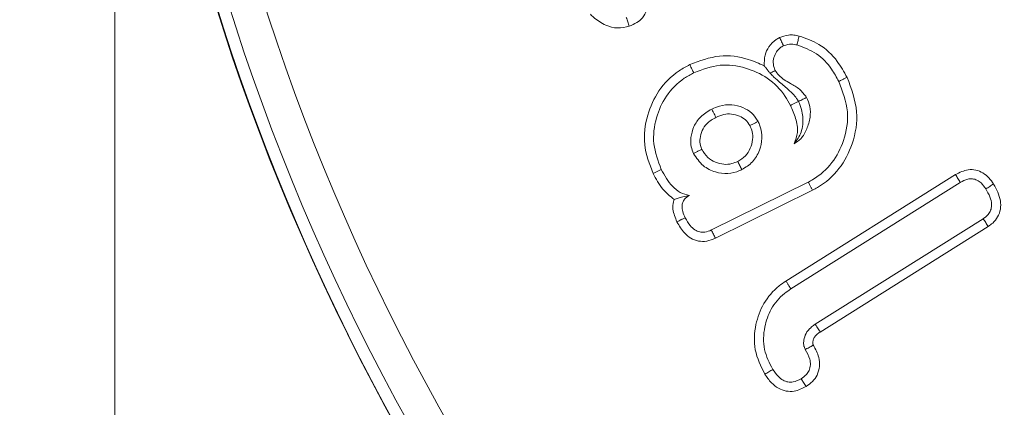
# Model space of a CAD drawing. Units: millimetres. Extents: x 0 to 7425, y 0 to 5250.
# Drawn here: x 6290 to 6302, y 4181 to 4186 of the extents above; entities that cross this region are included whole.
import ezdxf

# ---------------------------------------------------------------- set-up
doc = ezdxf.new("R2010")
doc.units = ezdxf.units.MM
doc.header["$PDSIZE"] = -1
doc.layers.get('0').update_dxf_attribs({"lineweight": 15})
doc.layers.add('COTAS', color=7, linetype='Continuous')
doc.dimstyles.new('SLDDIMSTYLE0', dxfattribs={"dimtxt": 65, "dimasz": 65, "dimexe": 0, "dimexo": 0.0625, "dimgap": 18.75, "dimtad": 1, "dimtoh": 1, "dimzin": 12, "dimdsep": 46, "dimtxsty": 'Standard', "dimcen": 0.09, "dimadec": 0, "dimazin": 0, "dimtfac": 1, "dimtofl": 0, "dimtmove": 0, "dimatfit": 3, "dimfxl": 0, "dimtolj": 1, "dimtzin": 12, "dimlwd": 15, "dimlwe": 0, "dimarcsym": 0})

# ---------------------------------------------------------------- blocks, each defined once
blk = doc.blocks.new('*D12')
at = {"layer": 'COTAS', "color": 0, "lineweight": 0}
for p, q in [((6317.461, 4193.838), (6720.827, 4193.838)), ((6265.324, 3558.838), (6720.827, 3558.838))]:
    blk.add_line(p, q, dxfattribs=at)
at = {"layer": 'COTAS', "color": 0, "lineweight": 15}
blk.add_line((6720.827, 3623.838), (6720.827, 4128.838), dxfattribs=at)
at = {"layer": 'COTAS', "color": 0}
for points in [[(6709.994, 4128.838), (6731.66, 4128.838), (6720.827, 4193.838)], [(6709.994, 3623.838), (6731.66, 3623.838), (6720.827, 3558.838)]]:
    blk.add_solid(points, dxfattribs=at)
at = {"layer": 'Defpoints', "color": 0}
for p in [(6317.399, 4193.838), (6720.827, 4193.838), (6265.261, 3558.838)]:
    blk.add_point(p, dxfattribs=at)
at = {"layer": 'COTAS', "color": 0, "insert": (6669.577, 3876.338), "char_height": 65, "attachment_point": 5, "rotation": 90}
blk.add_mtext('\\A1;635', dxfattribs=at)
blk = doc.blocks.new('*D13')
at = {"color": 0, "lineweight": 0}
for p, q in [((6265.261, 4658.838), (6950.699, 4658.838)), ((6265.261, 3558.838), (6950.699, 3558.838))]:
    blk.add_line(p, q, dxfattribs=at)
at = {"color": 0, "lineweight": 15}
blk.add_line((6950.699, 3623.838), (6950.699, 4593.838), dxfattribs=at)
at = {"color": 0}
for points in [[(6939.865, 4593.838), (6961.532, 4593.838), (6950.699, 4658.838)], [(6939.865, 3623.838), (6961.532, 3623.838), (6950.699, 3558.838)]]:
    blk.add_solid(points, dxfattribs=at)
at = {"layer": 'Defpoints', "color": 0}
for p in [(6265.199, 4658.838), (6950.699, 4658.838), (6265.199, 3558.838)]:
    blk.add_point(p, dxfattribs=at)
at = {"color": 0, "insert": (6899.449, 4108.838), "char_height": 65, "attachment_point": 5, "rotation": 90}
blk.add_mtext('\\A1;1100', dxfattribs=at)

msp = doc.modelspace()

# ---------------------------------------------------------------- linework, layer by layer
at = {"color": 7, "linetype": 'Continuous', "lineweight": 15}
for p, q in [((6299.388, 4184.008), (6298.258, 4183.449)), ((6299.127, 4182.853), (6301.105, 4184.095)), ((6299.185, 4182.762), (6301.16, 4184.003)), ((6299.437, 4183.913), (6298.304, 4183.352)), ((6301.427, 4183.58), (6299.468, 4182.35)), ((6301.486, 4183.491), (6299.527, 4182.26))]:
    msp.add_line(p, q, dxfattribs=at)
for radius in [26.1, 25.953, 25.553]:
    msp.add_circle((6317.399, 4193.838), radius, dxfattribs=at)
msp.add_arc((6317.399, 4193.838), 26.1, 197.2736, 162.7264, dxfattribs=at)
for points in [[(6291.299, 3577.838), (6291.299, 4425.239)], [(6298.874, 4185.363), (6298.942, 4185.276)], [(6299.273, 4184.947), (6299.274, 4184.946)]]:
    msp.add_open_spline(points, degree=1, dxfattribs=at)
for points, knots in [([(6297.488, 4186.25), (6297.501, 4186.203), (6297.524, 4186.124), (6297.507, 4186.008), (6297.461, 4185.922), (6297.387, 4185.86), (6297.33, 4185.836), (6297.3, 4185.823)], [0, 0, 0, 0, 0.274391, 0.461883, 0.650333, 0.816457, 1, 1, 1, 1]), ([(6297.3, 4185.823), (6297.255, 4185.813), (6297.163, 4185.791), (6297.013, 4185.832), (6296.912, 4185.901), (6296.859, 4185.951), (6296.847, 4185.963)], [0, 0, 0, 0, 0.275786, 0.557703, 0.901732, 1, 1, 1, 1]), ([(6297.3, 4185.823), (6297.294, 4185.84), (6297.283, 4185.874), (6297.271, 4185.908), (6297.265, 4185.925)], [0, 0, 0, 0, 0.4999965, 1, 1, 1, 1]), ([(6299.052, 4185.692), (6299.086, 4185.704), (6299.14, 4185.723), (6299.219, 4185.722), (6299.261, 4185.713), (6299.282, 4185.709)], [0, 0, 0, 0, 0.459909, 0.726113, 1, 1, 1, 1]), ([(6298.874, 4185.363), (6298.874, 4185.405), (6298.874, 4185.483), (6298.926, 4185.591), (6298.99, 4185.658), (6299.038, 4185.684), (6299.052, 4185.692)], [0, 0, 0, 0, 0.31651, 0.585116, 0.882222, 1, 1, 1, 1]), ([(6299.052, 4185.692), (6299.06, 4185.676), (6299.075, 4185.643), (6299.091, 4185.611), (6299.099, 4185.595)], [0, 0, 0, 0, 0.500009, 1, 1, 1, 1]), ([(6299.099, 4185.595), (6299.116, 4185.602), (6299.157, 4185.617), (6299.212, 4185.614), (6299.246, 4185.607), (6299.255, 4185.605)], [0, 0, 0, 0, 0.335382, 0.827657, 1, 1, 1, 1]), ([(6299.282, 4185.709), (6299.277, 4185.691), (6299.268, 4185.657), (6299.26, 4185.622), (6299.255, 4185.605)], [0, 0, 0, 0, 0.500018, 1, 1, 1, 1]), ([(6299.255, 4185.605), (6299.335, 4185.576), (6299.494, 4185.518), (6299.651, 4185.35), (6299.717, 4185.228), (6299.744, 4185.18)], [0, 0, 0, 0, 0.376783, 0.752519, 1, 1, 1, 1]), ([(6299.282, 4185.709), (6299.361, 4185.681), (6299.533, 4185.622), (6299.722, 4185.439), (6299.804, 4185.291), (6299.84, 4185.227)], [0, 0, 0, 0, 0.329746, 0.713649, 1, 1, 1, 1]), ([(6298.005, 4185.376), (6298.119, 4185.42), (6298.34, 4185.503), (6298.65, 4185.462), (6298.813, 4185.39), (6298.874, 4185.363)], [0, 0, 0, 0, 0.403248, 0.776836, 1, 1, 1, 1]), ([(6299.002, 4185.308), (6298.992, 4185.332), (6298.974, 4185.381), (6298.983, 4185.458), (6299.013, 4185.523), (6299.053, 4185.57), (6299.085, 4185.588), (6299.099, 4185.595)], [0, 0, 0, 0, 0.229007, 0.459889, 0.67022, 0.862154, 1, 1, 1, 1]), ([(6297.577, 4184.108), (6297.535, 4184.219), (6297.452, 4184.439), (6297.497, 4184.782), (6297.632, 4185.085), (6297.823, 4185.278), (6297.963, 4185.354), (6298.005, 4185.376)], [0, 0, 0, 0, 0.2377865, 0.468483, 0.6783272, 0.9031178, 1, 1, 1, 1]), ([(6298.005, 4185.376), (6298.01, 4185.367), (6298.019, 4185.348), (6298.035, 4185.316), (6298.046, 4185.293), (6298.052, 4185.28)], [0, 0, 0, 0, 0.300063, 0.600125, 1, 1, 1, 1]), ([(6298.052, 4185.28), (6298.153, 4185.319), (6298.348, 4185.393), (6298.654, 4185.35), (6298.923, 4185.229), (6299.093, 4185.059), (6299.16, 4184.936), (6299.179, 4184.9)], [0, 0, 0, 0, 0.241337, 0.468442, 0.681812, 0.907057, 1, 1, 1, 1]), ([(6297.673, 4184.155), (6297.636, 4184.253), (6297.562, 4184.447), (6297.602, 4184.752), (6297.721, 4185.022), (6297.89, 4185.193), (6298.015, 4185.26), (6298.052, 4185.28)], [0, 0, 0, 0, 0.236629, 0.468103, 0.67733, 0.903048, 1, 1, 1, 1]), ([(6298.942, 4185.276), (6298.946, 4185.278), (6298.966, 4185.289), (6298.986, 4185.299), (6299.002, 4185.308)], [0, 0, 0, 0, 0.203029, 1, 1, 1, 1]), ([(6299.273, 4184.947), (6299.266, 4184.959), (6299.231, 4185.016), (6299.163, 4185.078), (6299.08, 4185.149), (6299.011, 4185.208), (6298.972, 4185.245), (6298.953, 4185.265), (6298.942, 4185.276)], [0, 0, 0, 0, 0.079, 0.385192, 0.690668, 0.803252, 0.889945, 1, 1, 1, 1]), ([(6299.367, 4184.994), (6299.341, 4185.028), (6299.29, 4185.095), (6299.168, 4185.164), (6299.061, 4185.224), (6299.015, 4185.288), (6299.002, 4185.308)], [0, 0, 0, 0, 0.2597114, 0.5164226, 0.8551121, 1, 1, 1, 1]), ([(6299.744, 4185.18), (6299.788, 4185.064), (6299.874, 4184.84), (6299.818, 4184.5), (6299.677, 4184.222), (6299.511, 4184.073), (6299.406, 4184.018), (6299.388, 4184.008)], [0, 0, 0, 0, 0.27135, 0.521458, 0.736018, 0.954965, 1, 1, 1, 1]), ([(6299.84, 4185.227), (6299.89, 4185.095), (6299.985, 4184.844), (6299.921, 4184.462), (6299.761, 4184.152), (6299.574, 4183.985), (6299.456, 4183.923), (6299.437, 4183.913)], [0, 0, 0, 0, 0.274726, 0.521232, 0.736763, 0.955693, 1, 1, 1, 1]), ([(6299.84, 4185.227), (6299.83, 4185.223), (6299.811, 4185.213), (6299.779, 4185.197), (6299.756, 4185.186), (6299.744, 4185.18)], [0, 0, 0, 0, 0.3000637, 0.6001101, 1, 1, 1, 1]), ([(6298.802, 4184.714), (6298.78, 4184.749), (6298.735, 4184.818), (6298.622, 4184.881), (6298.493, 4184.917), (6298.366, 4184.902), (6298.292, 4184.87), (6298.263, 4184.858)], [0, 0, 0, 0, 0.198221, 0.396159, 0.609633, 0.845447, 1, 1, 1, 1]), ([(6299.273, 4184.947), (6299.261, 4184.941), (6299.239, 4184.93), (6299.208, 4184.915), (6299.189, 4184.905), (6299.179, 4184.9)], [0, 0, 0, 0, 0.378742, 0.689401, 1, 1, 1, 1]), ([(6299.223, 4184.454), (6299.25, 4184.472), (6299.315, 4184.515), (6299.374, 4184.628), (6299.414, 4184.755), (6299.413, 4184.885), (6299.382, 4184.959), (6299.367, 4184.994)], [0, 0, 0, 0, 0.1586479, 0.3763067, 0.6081555, 0.8144939, 1, 1, 1, 1]), ([(6299.274, 4184.946), (6299.274, 4184.945), (6299.29, 4184.916), (6299.312, 4184.851), (6299.33, 4184.731), (6299.319, 4184.588), (6299.254, 4184.497), (6299.223, 4184.454)], [0, 0, 0, 0, 0.001084, 0.150649, 0.296939, 0.66716, 1, 1, 1, 1]), ([(6299.274, 4184.946), (6299.291, 4184.954), (6299.322, 4184.97), (6299.353, 4184.986), (6299.367, 4184.994)], [0, 0, 0, 0, 0.551964, 1, 1, 1, 1]), ([(6298.263, 4184.858), (6298.215, 4184.83), (6298.129, 4184.779), (6298.048, 4184.656), (6298.015, 4184.535), (6298.015, 4184.425), (6298.039, 4184.367), (6298.05, 4184.341)], [0, 0, 0, 0, 0.2628895, 0.4793914, 0.695001, 0.8684236, 1, 1, 1, 1]), ([(6298.31, 4184.761), (6298.301, 4184.78), (6298.285, 4184.812), (6298.269, 4184.844), (6298.263, 4184.858)], [0, 0, 0, 0, 0.584888, 1, 1, 1, 1]), ([(6298.707, 4184.666), (6298.691, 4184.69), (6298.66, 4184.737), (6298.581, 4184.78), (6298.495, 4184.805), (6298.398, 4184.8), (6298.34, 4184.774), (6298.31, 4184.761)], [0, 0, 0, 0, 0.189947, 0.369111, 0.582855, 0.781835, 1, 1, 1, 1]), ([(6299.179, 4184.9), (6299.201, 4184.851), (6299.245, 4184.752), (6299.276, 4184.593), (6299.239, 4184.497), (6299.223, 4184.454)], [0, 0, 0, 0, 0.35029, 0.704189, 1, 1, 1, 1]), ([(6298.31, 4184.761), (6298.272, 4184.739), (6298.206, 4184.701), (6298.146, 4184.609), (6298.122, 4184.52), (6298.123, 4184.443), (6298.14, 4184.403), (6298.146, 4184.389)], [0, 0, 0, 0, 0.285331, 0.500235, 0.713906, 0.895983, 1, 1, 1, 1]), ([(6298.612, 4184.152), (6298.657, 4184.179), (6298.746, 4184.235), (6298.823, 4184.372), (6298.855, 4184.518), (6298.837, 4184.635), (6298.81, 4184.697), (6298.802, 4184.714)], [0, 0, 0, 0, 0.236323, 0.475445, 0.691097, 0.915029, 1, 1, 1, 1]), ([(6298.707, 4184.666), (6298.725, 4184.675), (6298.757, 4184.691), (6298.789, 4184.708), (6298.802, 4184.714)], [0, 0, 0, 0, 0.584874, 1, 1, 1, 1]), ([(6298.564, 4184.248), (6298.596, 4184.267), (6298.659, 4184.305), (6298.716, 4184.399), (6298.743, 4184.497), (6298.739, 4184.591), (6298.717, 4184.642), (6298.707, 4184.666)], [0, 0, 0, 0, 0.225026, 0.441421, 0.656598, 0.84384, 1, 1, 1, 1]), ([(6298.146, 4184.389), (6298.133, 4184.383), (6298.111, 4184.372), (6298.079, 4184.356), (6298.059, 4184.346), (6298.05, 4184.341)], [0, 0, 0, 0, 0.38964, 0.694862, 1, 1, 1, 1]), ([(6298.05, 4184.341), (6298.083, 4184.289), (6298.147, 4184.192), (6298.299, 4184.12), (6298.448, 4184.097), (6298.552, 4184.125), (6298.604, 4184.148), (6298.612, 4184.152)], [0, 0, 0, 0, 0.277943, 0.521591, 0.741239, 0.957703, 1, 1, 1, 1]), ([(6298.146, 4184.389), (6298.167, 4184.355), (6298.206, 4184.291), (6298.302, 4184.236), (6298.399, 4184.21), (6298.491, 4184.216), (6298.541, 4184.238), (6298.564, 4184.248)], [0, 0, 0, 0, 0.238864, 0.45105, 0.662001, 0.84842, 1, 1, 1, 1]), ([(6298.564, 4184.248), (6298.572, 4184.232), (6298.588, 4184.2), (6298.604, 4184.168), (6298.612, 4184.152)], [0, 0, 0, 0, 0.500008, 1, 1, 1, 1]), ([(6297.577, 4184.108), (6297.587, 4184.113), (6297.608, 4184.123), (6297.641, 4184.139), (6297.662, 4184.149), (6297.673, 4184.155)], [0, 0, 0, 0, 0.324004, 0.662048, 1, 1, 1, 1]), ([(6297.822, 4183.805), (6297.775, 4183.843), (6297.673, 4183.926), (6297.611, 4184.043), (6297.577, 4184.108)], [0, 0, 0, 0, 0.452429, 1, 1, 1, 1]), ([(6298.002, 4183.849), (6297.964, 4183.859), (6297.89, 4183.879), (6297.8, 4183.957), (6297.729, 4184.05), (6297.692, 4184.119), (6297.673, 4184.155)], [0, 0, 0, 0, 0.246363, 0.492526, 0.742953, 1, 1, 1, 1]), ([(6301.105, 4184.095), (6301.153, 4184.119), (6301.228, 4184.157), (6301.343, 4184.151), (6301.428, 4184.117), (6301.497, 4184.058), (6301.532, 4184.009), (6301.549, 4183.984)], [0, 0, 0, 0, 0.305931, 0.47895, 0.651289, 0.828917, 1, 1, 1, 1]), ([(6299.437, 4183.913), (6299.432, 4183.922), (6299.422, 4183.942), (6299.406, 4183.973), (6299.394, 4183.996), (6299.388, 4184.008)], [0, 0, 0, 0, 0.300067, 0.600134, 1, 1, 1, 1]), ([(6301.105, 4184.095), (6301.114, 4184.079), (6301.132, 4184.049), (6301.151, 4184.018), (6301.16, 4184.003)], [0, 0, 0, 0, 0.50002, 1, 1, 1, 1]), ([(6301.16, 4184.003), (6301.188, 4184.018), (6301.233, 4184.042), (6301.303, 4184.048), (6301.357, 4184.032), (6301.413, 4183.992), (6301.441, 4183.952), (6301.458, 4183.927)], [0, 0, 0, 0, 0.271293, 0.42773, 0.5842, 0.746805, 1, 1, 1, 1]), ([(6301.458, 4183.927), (6301.475, 4183.897), (6301.508, 4183.842), (6301.528, 4183.759), (6301.522, 4183.691), (6301.496, 4183.639), (6301.461, 4183.603), (6301.436, 4183.587), (6301.427, 4183.58)], [0, 0, 0, 0, 0.262367, 0.482996, 0.628408, 0.774544, 0.914315, 1, 1, 1, 1]), ([(6301.549, 4183.984), (6301.533, 4183.975), (6301.503, 4183.956), (6301.473, 4183.937), (6301.458, 4183.927)], [0, 0, 0, 0, 0.499977, 1, 1, 1, 1]), ([(6301.549, 4183.984), (6301.583, 4183.922), (6301.632, 4183.83), (6301.634, 4183.691), (6301.601, 4183.6), (6301.547, 4183.533), (6301.504, 4183.503), (6301.486, 4183.491)], [0, 0, 0, 0, 0.374171, 0.547699, 0.722258, 0.883174, 1, 1, 1, 1]), ([(6297.856, 4183.544), (6297.836, 4183.592), (6297.804, 4183.667), (6297.808, 4183.759), (6297.819, 4183.796), (6297.822, 4183.805)], [0, 0, 0, 0, 0.569873, 0.89425, 1, 1, 1, 1]), ([(6297.822, 4183.805), (6297.838, 4183.81), (6297.869, 4183.821), (6297.921, 4183.834), (6297.975, 4183.844), (6298.002, 4183.849)], [0, 0, 0, 0, 0.344209, 0.668972, 1, 1, 1, 1]), ([(6297.953, 4183.591), (6297.942, 4183.615), (6297.922, 4183.658), (6297.912, 4183.72), (6297.92, 4183.771), (6297.943, 4183.808), (6297.972, 4183.833), (6297.993, 4183.844), (6298.002, 4183.849)], [0, 0, 0, 0, 0.255083, 0.472876, 0.619283, 0.767476, 0.900111, 1, 1, 1, 1]), ([(6297.856, 4183.544), (6297.868, 4183.55), (6297.89, 4183.561), (6297.922, 4183.577), (6297.942, 4183.586), (6297.953, 4183.591)], [0, 0, 0, 0, 0.367894, 0.683951, 1, 1, 1, 1]), ([(6298.304, 4183.352), (6298.271, 4183.338), (6298.208, 4183.313), (6298.105, 4183.315), (6298.015, 4183.348), (6297.925, 4183.424), (6297.883, 4183.497), (6297.856, 4183.544)], [0, 0, 0, 0, 0.194532, 0.368969, 0.544029, 0.708666, 1, 1, 1, 1]), ([(6298.258, 4183.449), (6298.233, 4183.438), (6298.188, 4183.42), (6298.12, 4183.423), (6298.059, 4183.449), (6298, 4183.507), (6297.97, 4183.56), (6297.953, 4183.591)], [0, 0, 0, 0, 0.21507, 0.368516, 0.522859, 0.719196, 1, 1, 1, 1]), ([(6301.486, 4183.491), (6301.476, 4183.506), (6301.457, 4183.535), (6301.437, 4183.565), (6301.427, 4183.58)], [0, 0, 0, 0, 0.500009, 1, 1, 1, 1]), ([(6298.304, 4183.352), (6298.297, 4183.368), (6298.281, 4183.4), (6298.266, 4183.433), (6298.258, 4183.449)], [0, 0, 0, 0, 0.5000012, 1, 1, 1, 1]), ([(6298.881, 4181.768), (6298.835, 4181.861), (6298.745, 4182.043), (6298.762, 4182.34), (6298.857, 4182.602), (6298.998, 4182.766), (6299.1, 4182.835), (6299.127, 4182.853)], [0, 0, 0, 0, 0.248717, 0.488098, 0.699608, 0.921436, 1, 1, 1, 1]), ([(6299.127, 4182.853), (6299.133, 4182.844), (6299.144, 4182.826), (6299.164, 4182.796), (6299.177, 4182.774), (6299.185, 4182.762)], [0, 0, 0, 0, 0.300072, 0.600127, 1, 1, 1, 1]), ([(6298.973, 4181.824), (6298.934, 4181.9), (6298.856, 4182.055), (6298.867, 4182.308), (6298.946, 4182.537), (6299.068, 4182.684), (6299.16, 4182.745), (6299.185, 4182.762)], [0, 0, 0, 0, 0.235784, 0.481596, 0.688369, 0.913599, 1, 1, 1, 1]), ([(6299.468, 4182.35), (6299.465, 4182.347), (6299.447, 4182.335), (6299.406, 4182.305), (6299.356, 4182.247), (6299.338, 4182.182), (6299.333, 4182.137), (6299.333, 4182.114), (6299.336, 4182.099), (6299.339, 4182.084), (6299.345, 4182.07), (6299.351, 4182.059), (6299.353, 4182.055)], [0, 0, 0, 0, 0.0375255, 0.1883138, 0.4380551, 0.6750863, 0.7585643, 0.8329968, 0.870149, 0.8886958, 0.9632695, 1, 1, 1, 1]), ([(6299.527, 4182.26), (6299.526, 4182.261), (6299.523, 4182.266), (6299.51, 4182.286), (6299.491, 4182.315), (6299.475, 4182.34), (6299.468, 4182.35)], [0, 0, 0, 0, 0.031641, 0.158139, 0.664164, 1, 1, 1, 1]), ([(6299.527, 4182.26), (6299.523, 4182.258), (6299.505, 4182.245), (6299.477, 4182.224), (6299.45, 4182.188), (6299.443, 4182.157), (6299.441, 4182.138), (6299.441, 4182.13), (6299.44, 4182.125), (6299.441, 4182.122), (6299.441, 4182.12), (6299.442, 4182.117), (6299.444, 4182.113), (6299.446, 4182.109), (6299.447, 4182.106)], [0, 0, 0, 0, 0.069566, 0.347304, 0.559328, 0.772707, 0.835945, 0.867553, 0.894185, 0.90759, 0.920906, 0.927636, 0.954346, 1, 1, 1, 1]), ([(6299.353, 4182.055), (6299.373, 4182.019), (6299.405, 4181.963), (6299.416, 4181.877), (6299.401, 4181.814), (6299.363, 4181.757), (6299.326, 4181.731), (6299.304, 4181.715)], [0, 0, 0, 0, 0.314797, 0.484075, 0.65509, 0.799846, 1, 1, 1, 1]), ([(6299.447, 4182.106), (6299.446, 4182.105), (6299.441, 4182.103), (6299.432, 4182.098), (6299.42, 4182.092), (6299.396, 4182.079), (6299.374, 4182.067), (6299.355, 4182.057), (6299.353, 4182.055)], [0, 0, 0, 0, 0.031624, 0.158104, 0.284668, 0.411165, 0.91712, 1, 1, 1, 1]), ([(6299.447, 4182.106), (6299.472, 4182.06), (6299.513, 4181.983), (6299.524, 4181.859), (6299.497, 4181.76), (6299.439, 4181.679), (6299.387, 4181.643), (6299.361, 4181.625)], [0, 0, 0, 0, 0.280515, 0.47001, 0.660831, 0.827097, 1, 1, 1, 1]), ([(6298.881, 4181.768), (6298.896, 4181.777), (6298.927, 4181.796), (6298.957, 4181.815), (6298.973, 4181.824)], [0, 0, 0, 0, 0.5000087, 1, 1, 1, 1]), ([(6299.304, 4181.715), (6299.274, 4181.7), (6299.226, 4181.674), (6299.15, 4181.674), (6299.089, 4181.696), (6299.027, 4181.746), (6298.993, 4181.795), (6298.973, 4181.824)], [0, 0, 0, 0, 0.251631, 0.404158, 0.555801, 0.731983, 1, 1, 1, 1]), ([(6299.361, 4181.625), (6299.317, 4181.602), (6299.243, 4181.565), (6299.128, 4181.567), (6299.035, 4181.601), (6298.949, 4181.67), (6298.905, 4181.734), (6298.881, 4181.768)], [0, 0, 0, 0, 0.260815, 0.427139, 0.592769, 0.779393, 1, 1, 1, 1]), ([(6299.361, 4181.625), (6299.352, 4181.64), (6299.333, 4181.67), (6299.314, 4181.7), (6299.304, 4181.715)], [0, 0, 0, 0, 0.500001, 1, 1, 1, 1])]:
    msp.add_open_spline(points, degree=3, knots=knots, dxfattribs=at)

# ---------------------------------------------------------------- dimensions: what is measured, and where the dimension line sits
dim = msp.add_linear_dim(base=(6950.699, 4658.838), p1=(6265.199, 3558.838), p2=(6265.199, 4658.838), angle=90, dimstyle='SLDDIMSTYLE0')
dim.commit()
dim.dimension.update_dxf_attribs({"geometry": '*D13', "text_midpoint": (6950.699, 4108.838), "dimtype": 160})
at = {"layer": 'COTAS'}
dim = msp.add_linear_dim(base=(6720.827, 4193.838), p1=(6265.261, 3558.838), p2=(6317.399, 4193.838), angle=90, dimstyle='SLDDIMSTYLE0', dxfattribs=at)
dim.commit()
dim.dimension.update_dxf_attribs({"geometry": '*D12', "text_midpoint": (6669.577, 3876.338)})

doc.saveas('drawing.dxf')
